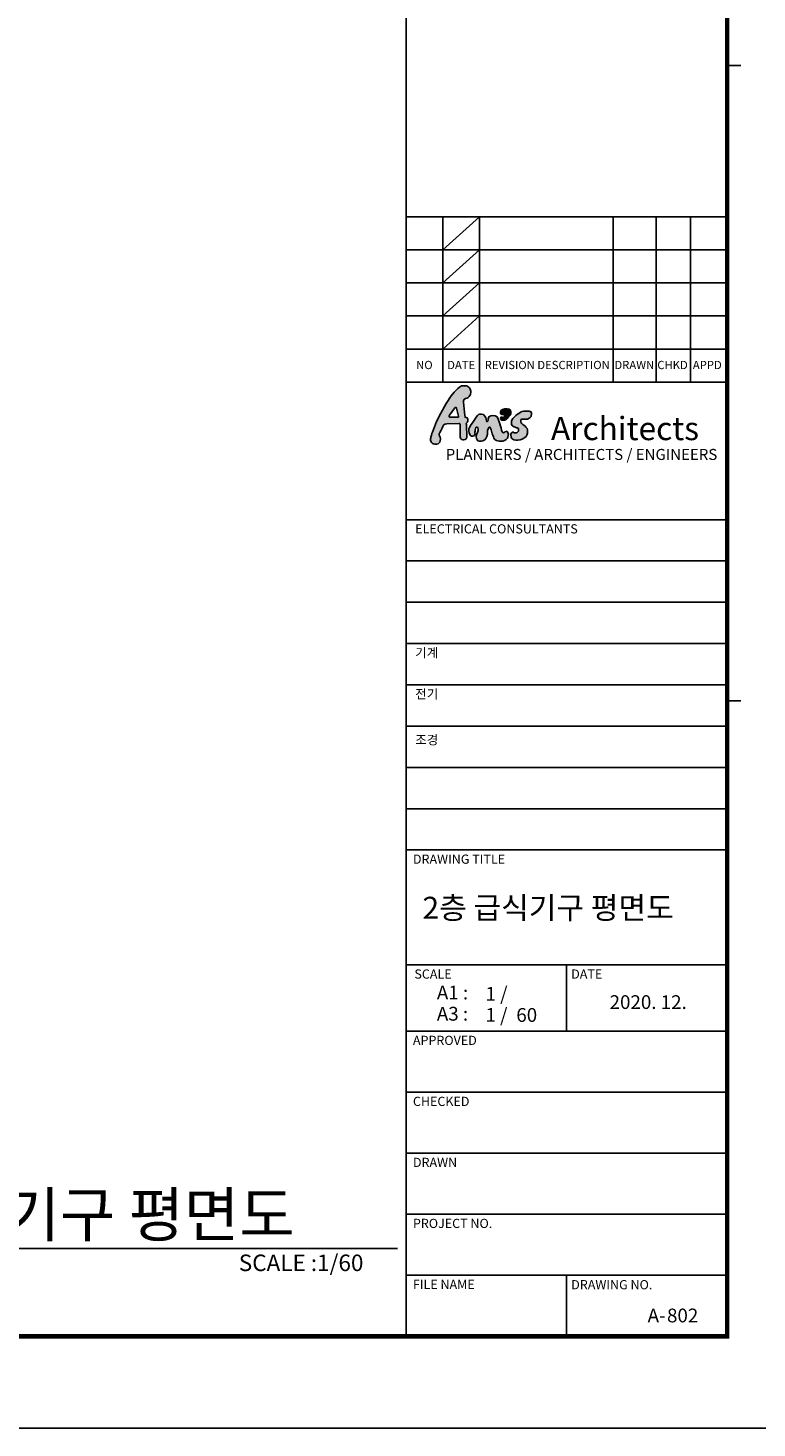
# Model space of a CAD drawing. Units: millimetres. Extents: x 3641412 to 4181868, y -949043 to 385197.
# Drawn here: x 3906743 to 3911510, y -666555 to -657400 of the extents above; entities that cross this region are included whole.
import ezdxf
from ezdxf.enums import TextEntityAlignment as Align

# ---------------------------------------------------------------- set-up
doc = ezdxf.new("R2010")
doc.units = ezdxf.units.MM
doc.header["$LTSCALE"] = 200
for name, color, linetype in [('_G1-COL', 2, 'Continuous'), ('_G1-SOL-M', 252, 'Continuous'), ('_G1-TEX-M', 3, 'Continuous'), ('SHEET', 7, 'Continuous'), ('TEXT', 3, 'Continuous')]:
    doc.layers.add(name, color=color, linetype=linetype)
doc.styles.add('G1-돋움', font='바른돋움 1')
doc.styles.add('HY울릉도B', font='바른돋움 1')
doc.styles.add('굴림체', font='바른돋움 1')
doc.styles.add('돋움', font='바른돋움 1')

# ---------------------------------------------------------------- blocks, each defined once
blk = doc.blocks.new('안병영-도곽')
at = {"layer": '_G1-SOL-M'}
h = blk.add_hatch(color=256, dxfattribs=at)
h.paths.add_polyline_path([(379.04, 110.62), (378.57, 109.69), (378.12, 108.55), (378.06, 108.38), (378.01, 108.2), (377.96, 108), (377.94, 107.91), (377.93, 107.81), (377.93, 107.65), (377.98, 107.5), (378.04, 107.41), (378.14, 107.31), (378.24, 107.26), (378.41, 107.22), (378.6, 107.24), (378.75, 107.28), (378.85, 107.37), (378.95, 107.45), (378.97, 107.6), (379.02, 107.81), (378.97, 107.99), (378.87, 108.2), (378.84, 108.23), (378.85, 108.32), (378.86, 108.38), (378.92, 108.46), (378.98, 108.59), (379.08, 108.77), (379.18, 108.98), (379.25, 109.14), (379.29, 109.24), (379.37, 109.34), (379.45, 109.4), (379.55, 109.42), (379.69, 109.43), (381.03, 109.48), (381.12, 109.49), (381.13, 109.4), (381.14, 109.31), (381.14, 109.15), (381.13, 108.95), (381.13, 108.67), (381.13, 108.39), (381.14, 108.14), (381.15, 108), (381.18, 107.89), (381.25, 107.8), (381.31, 107.74), (381.43, 107.72), (381.56, 107.72), (381.68, 107.73), (381.78, 107.78), (381.85, 107.86), (381.88, 108.02), (381.89, 108.13), (381.88, 108.41), (381.87, 108.59), (381.85, 108.78), (381.83, 109.04), (381.82, 109.23), (381.82, 109.37), (381.81, 109.45), (381.81, 109.52), (381.86, 109.56), (381.93, 109.62), (381.96, 109.68), (381.98, 109.77), (381.98, 109.85), (381.97, 109.95), (381.94, 110.02), (381.9, 110.09), (381.81, 110.13), (381.68, 110.17), (381.65, 110.34), (381.5, 111.82), (381.51, 112), (381.58, 112.11), (381.74, 112.21), (381.9, 112.24), (381.99, 112.29), (382.07, 112.35), (382.13, 112.42), (382.2, 112.52), (382.26, 112.63), (382.28, 112.71), (382.31, 112.86), (382.31, 113), (382.29, 113.12), (382.25, 113.24), (382.18, 113.36), (382.08, 113.45), (381.87, 113.58), (381.56, 113.59), (381.28, 113.57), (381.07, 113.45), (380.88, 113.29), (380.5, 112.9), (380.18, 112.51), (379.61, 111.65)])
h.paths.add_polyline_path([(379.95, 110.32), (379.98, 110.38), (380.56, 111.2), (380.61, 111.23), (380.71, 111.23), (380.74, 111.17), (380.96, 110.27), (380.97, 110.17), (380.93, 110.15), (380.85, 110.16), (380.47, 110.16), (380.21, 110.16), (379.96, 110.17), (379.94, 110.25)], flags=16)
h = blk.add_hatch(color=256, dxfattribs=at)
edge = h.paths.add_edge_path()
edge.add_line((386.3, 107.88), (386.15, 107.74))
edge.add_line((386.15, 107.74), (385.99, 107.64))
edge.add_line((385.99, 107.64), (385.81, 107.56))
edge.add_line((385.81, 107.56), (385.61, 107.56))
edge.add_line((385.61, 107.56), (385.41, 107.57))
edge.add_line((385.41, 107.57), (385.26, 107.59))
edge.add_line((385.26, 107.59), (385.12, 107.63))
edge.add_line((385.12, 107.63), (384.98, 107.69))
edge.add_line((384.98, 107.69), (384.89, 107.78))
edge.add_line((384.89, 107.78), (384.83, 107.87))
edge.add_line((384.83, 107.87), (384.78, 108.03))
edge.add_line((384.78, 108.03), (384.69, 108.22))
edge.add_line((384.69, 108.22), (384.64, 108.37))
edge.add_line((384.64, 108.37), (384.61, 108.49))
edge.add_line((384.61, 108.49), (384.51, 108.78))
edge.add_line((384.51, 108.78), (384.46, 108.96))
edge.add_line((384.46, 108.96), (384.39, 109.09))
edge.add_line((384.39, 109.09), (384.31, 109.08))
edge.add_line((384.31, 109.08), (384.27, 109.03))
edge.add_line((384.27, 109.03), (384.21, 108.91))
edge.add_line((384.21, 108.91), (384.12, 108.71))
edge.add_line((384.12, 108.71), (384.12, 108.52))
edge.add_line((384.12, 108.52), (384.11, 108.31))
edge.add_line((384.11, 108.31), (384.06, 108.06))
edge.add_line((384.06, 108.06), (383.94, 107.86))
edge.add_line((383.94, 107.86), (383.82, 107.7))
edge.add_line((383.82, 107.7), (383.62, 107.59))
edge.add_line((383.62, 107.59), (383.42, 107.56))
edge.add_line((383.42, 107.56), (383.22, 107.57))
edge.add_line((383.22, 107.57), (383.07, 107.6))
edge.add_line((383.07, 107.6), (382.99, 107.7))
edge.add_line((382.99, 107.7), (382.92, 107.86))
edge.add_line((382.92, 107.86), (382.9, 108.06))
edge.add_line((382.9, 108.06), (382.93, 108.24))
edge.add_line((382.93, 108.24), (383, 108.44))
edge.add_line((383, 108.44), (383.07, 108.6))
edge.add_line((383.07, 108.6), (383.1, 108.73))
edge.add_line((383.1, 108.73), (383.11, 108.86))
edge.add_line((383.11, 108.86), (383.08, 109))
edge.add_line((383.08, 109), (383.03, 109.08))
edge.add_line((383.03, 109.08), (382.96, 109.09))
edge.add_line((382.96, 109.09), (382.9, 109.08))
edge.add_line((382.9, 109.08), (382.86, 109.03))
edge.add_line((382.86, 109.03), (382.82, 108.9))
edge.add_line((382.82, 108.9), (382.79, 108.77))
edge.add_line((382.79, 108.77), (382.77, 108.66))
edge.add_line((382.77, 108.66), (382.76, 108.55))
edge.add_line((382.76, 108.55), (382.76, 108.47))
edge.add_line((382.76, 108.47), (382.77, 108.39))
edge.add_arc((382.74, 108.39), 0.0337, -6.9771, 8.7505, ccw=False)
edge.add_line((382.78, 108.38), (382.76, 108.29))
edge.add_line((382.76, 108.29), (382.71, 108.19))
edge.add_line((382.71, 108.19), (382.63, 108.13))
edge.add_line((382.63, 108.13), (382.5, 108.09))
edge.add_line((382.5, 108.09), (382.34, 108.09))
edge.add_line((382.34, 108.09), (382.26, 108.17))
edge.add_line((382.26, 108.17), (382.2, 108.29))
edge.add_line((382.2, 108.29), (382.14, 108.46))
edge.add_line((382.14, 108.46), (382.11, 108.7))
edge.add_line((382.11, 108.7), (382.11, 108.9))
edge.add_line((382.11, 108.9), (382.19, 109.13))
edge.add_line((382.19, 109.13), (382.34, 109.36))
edge.add_line((382.34, 109.36), (382.49, 109.56))
edge.add_line((382.49, 109.56), (382.7, 109.87))
edge.add_line((382.7, 109.87), (382.9, 110.18))
edge.add_line((382.9, 110.18), (383.03, 110.37))
edge.add_line((383.03, 110.37), (383.16, 110.47))
edge.add_line((383.16, 110.47), (383.29, 110.51))
edge.add_line((383.29, 110.51), (383.46, 110.51))
edge.add_line((383.46, 110.51), (383.69, 110.46))
edge.add_line((383.69, 110.46), (383.8, 110.33))
edge.add_line((383.8, 110.33), (383.96, 110.13))
edge.add_line((383.96, 110.13), (383.99, 109.92))
edge.add_line((383.99, 109.92), (384.02, 109.76))
edge.add_line((384.02, 109.76), (384.04, 109.7))
edge.add_line((384.04, 109.7), (384.1, 109.68))
edge.add_line((384.1, 109.68), (384.15, 109.72))
edge.add_line((384.15, 109.72), (384.2, 109.87))
edge.add_line((384.2, 109.87), (384.2, 110))
edge.add_line((384.2, 110), (384.27, 110.21))
edge.add_line((384.27, 110.21), (384.49, 110.33))
edge.add_line((384.49, 110.33), (384.68, 110.34))
edge.add_line((384.68, 110.34), (384.97, 110.32))
edge.add_line((384.97, 110.32), (385.17, 110.2))
edge.add_line((385.17, 110.2), (385.3, 109.96))
edge.add_line((385.3, 109.96), (385.39, 109.68))
edge.add_line((385.39, 109.68), (385.48, 109.45))
edge.add_line((385.48, 109.45), (385.56, 109.19))
edge.add_line((385.56, 109.19), (385.62, 109))
edge.add_line((385.62, 109), (385.66, 108.77))
edge.add_line((385.66, 108.77), (385.73, 108.57))
edge.add_line((385.73, 108.57), (385.78, 108.49))
edge.add_line((385.78, 108.49), (385.86, 108.47))
edge.add_line((385.86, 108.47), (385.93, 108.51))
edge.add_line((385.93, 108.51), (386.06, 108.59))
edge.add_line((386.06, 108.59), (386.11, 108.63))
edge.add_line((386.11, 108.63), (386.23, 108.62))
edge.add_line((386.23, 108.62), (386.3, 108.58))
edge.add_line((386.3, 108.58), (386.36, 108.47))
edge.add_line((386.36, 108.47), (386.4, 108.34))
edge.add_line((386.4, 108.34), (386.39, 108.18))
edge.add_line((386.39, 108.18), (386.36, 108.01))
edge.add_line((386.36, 108.01), (386.3, 107.88))
blk.add_hatch(color=256, dxfattribs=at).paths.add_polyline_path([(385.86, 110.47), (385.82, 110.47), (385.74, 110.47), (385.65, 110.49), (385.58, 110.52), (385.55, 110.6), (385.54, 110.77), (385.59, 110.89), (385.67, 110.95), (385.76, 111), (385.89, 111.05), (386, 111.07), (386.15, 111.07), (386.26, 111.07), (386.4, 111.06), (386.51, 111.04), (386.58, 110.96), (386.64, 110.87), (386.67, 110.78), (386.68, 110.66), (386.66, 110.52), (386.6, 110.4), (386.5, 110.3), (386.41, 110.21), (386.29, 110.08), (386.22, 110), (386.1, 109.89), (385.97, 109.85), (385.82, 109.83), (385.68, 109.85), (385.59, 109.93), (385.56, 110.04), (385.57, 110.14), (385.59, 110.18), (385.64, 110.19), (385.69, 110.18), (385.75, 110.17), (385.8, 110.15), (385.89, 110.14), (385.95, 110.2), (385.97, 110.27), (385.98, 110.36), (385.95, 110.43), (385.93, 110.46)])
h = blk.add_hatch(color=256, dxfattribs=at)
edge = h.paths.add_edge_path()
edge.add_line((387.76, 109.85), (387.79, 109.91))
edge.add_line((387.79, 109.91), (387.87, 109.94))
edge.add_line((387.87, 109.94), (388.01, 109.95))
edge.add_line((388.01, 109.95), (388.15, 109.95))
edge.add_line((388.15, 109.95), (388.32, 109.95))
edge.add_line((388.32, 109.95), (388.48, 109.95))
edge.add_line((388.48, 109.95), (388.56, 110))
edge.add_line((388.56, 110), (388.66, 110.05))
edge.add_line((388.66, 110.05), (388.77, 110.13))
edge.add_line((388.77, 110.13), (388.88, 110.25))
edge.add_line((388.88, 110.25), (388.89, 110.32))
edge.add_line((388.89, 110.32), (388.91, 110.51))
edge.add_line((388.91, 110.51), (388.91, 110.66))
edge.add_line((388.91, 110.66), (388.85, 110.76))
edge.add_line((388.85, 110.76), (388.77, 110.8))
edge.add_line((388.77, 110.8), (388.66, 110.82))
edge.add_line((388.66, 110.82), (388.54, 110.82))
edge.add_line((388.54, 110.82), (388.37, 110.82))
edge.add_line((388.37, 110.82), (388.22, 110.82))
edge.add_line((388.22, 110.82), (388.05, 110.82))
edge.add_line((388.05, 110.82), (387.91, 110.78))
edge.add_line((387.91, 110.78), (387.81, 110.74))
edge.add_line((387.81, 110.74), (387.7, 110.67))
edge.add_line((387.7, 110.67), (387.55, 110.57))
edge.add_line((387.55, 110.57), (387.39, 110.49))
edge.add_line((387.39, 110.49), (387.2, 110.35))
edge.add_line((387.2, 110.35), (386.98, 110.14))
edge.add_line((386.98, 110.14), (386.88, 110.01))
edge.add_line((386.88, 110.01), (386.78, 109.85))
edge.add_line((386.78, 109.85), (386.74, 109.74))
edge.add_line((386.74, 109.74), (386.73, 109.55))
edge.add_line((386.73, 109.55), (386.76, 109.38))
edge.add_line((386.76, 109.38), (386.81, 109.25))
edge.add_line((386.81, 109.25), (386.9, 109.19))
edge.add_line((386.9, 109.19), (387.04, 109.12))
edge.add_line((387.04, 109.12), (387.14, 109.07))
edge.add_line((387.14, 109.07), (387.28, 109.02))
edge.add_line((387.28, 109.02), (387.39, 109))
edge.add_line((387.39, 109), (387.42, 108.99))
edge.add_line((387.42, 108.99), (387.49, 108.93))
edge.add_line((387.49, 108.93), (387.51, 108.81))
edge.add_line((387.51, 108.81), (387.5, 108.66))
edge.add_line((387.5, 108.66), (387.43, 108.56))
edge.add_line((387.43, 108.56), (387.31, 108.47))
edge.add_line((387.31, 108.47), (387.19, 108.45))
edge.add_line((387.19, 108.45), (387.05, 108.45))
edge.add_line((387.05, 108.45), (386.94, 108.53))
edge.add_arc((386.92, 108.5), 0.0338, 57.2769, 93.5747)
edge.add_line((386.92, 108.53), (386.87, 108.53))
edge.add_arc((386.87, 108.49), 0.0338, 93.5747, 122.2634)
edge.add_line((386.85, 108.52), (386.75, 108.46))
edge.add_line((386.75, 108.46), (386.68, 108.3))
edge.add_line((386.68, 108.3), (386.7, 107.94))
edge.add_line((386.7, 107.94), (386.79, 107.84))
edge.add_line((386.79, 107.84), (386.98, 107.71))
edge.add_line((386.98, 107.71), (387.23, 107.66))
edge.add_line((387.23, 107.66), (387.45, 107.67))
edge.add_line((387.45, 107.67), (387.69, 107.7))
edge.add_line((387.69, 107.7), (387.9, 107.76))
edge.add_line((387.9, 107.76), (388.1, 107.88))
edge.add_line((388.1, 107.88), (388.2, 107.96))
edge.add_line((388.2, 107.96), (388.34, 108.06))
edge.add_line((388.34, 108.06), (388.41, 108.22))
edge.add_line((388.41, 108.22), (388.47, 108.42))
edge.add_line((388.47, 108.42), (388.47, 108.6))
edge.add_line((388.47, 108.6), (388.47, 108.79))
edge.add_line((388.47, 108.79), (388.45, 108.92))
edge.add_line((388.45, 108.92), (388.39, 109.01))
edge.add_line((388.39, 109.01), (388.31, 109.1))
edge.add_line((388.31, 109.1), (388.22, 109.19))
edge.add_line((388.22, 109.19), (388.09, 109.29))
edge.add_line((388.09, 109.29), (387.98, 109.38))
edge.add_line((387.98, 109.38), (387.87, 109.47))
edge.add_line((387.87, 109.47), (387.81, 109.53))
edge.add_line((387.81, 109.53), (387.76, 109.71))
edge.add_arc((387.79, 109.71), 0.0337, 177.1755, 195.2616, ccw=False)
edge.add_line((387.76, 109.72), (387.76, 109.85))
at = {"layer": '_G1-COL'}
for points in [[(378.87, 108.2), (378.97, 107.99), (379.02, 107.81), (378.97, 107.6), (378.95, 107.45), (378.85, 107.37), (378.75, 107.28), (378.6, 107.24), (378.41, 107.22), (378.24, 107.26), (378.14, 107.31), (378.04, 107.41), (377.98, 107.5), (377.93, 107.65), (377.93, 107.81), (377.94, 107.91), (377.96, 108), (378.01, 108.2), (378.06, 108.38), (378.12, 108.55), (378.57, 109.69), (379.04, 110.62), (379.61, 111.65), (380.18, 112.51), (380.5, 112.9), (380.88, 113.29), (381.07, 113.45), (381.28, 113.57), (381.56, 113.59), (381.87, 113.58), (382.08, 113.45), (382.18, 113.36), (382.25, 113.24), (382.29, 113.12), (382.31, 113), (382.31, 112.86), (382.28, 112.71), (382.26, 112.63), (382.2, 112.52), (382.13, 112.42), (382.07, 112.35), (381.99, 112.29), (381.9, 112.24), (381.74, 112.21), (381.58, 112.11), (381.51, 112), (381.5, 111.82), (381.65, 110.34), (381.68, 110.2), (381.69, 110.17), (381.81, 110.13), (381.9, 110.09), (381.94, 110.02), (381.97, 109.95), (381.98, 109.85), (381.98, 109.77), (381.96, 109.68), (381.93, 109.62), (381.86, 109.56), (381.82, 109.53), (381.81, 109.49), (381.81, 109.45), (381.82, 109.37), (381.82, 109.23), (381.83, 109.04), (381.85, 108.78), (381.87, 108.59), (381.88, 108.41), (381.89, 108.13), (381.88, 108.02), (381.85, 107.86), (381.78, 107.78), (381.68, 107.73), (381.56, 107.72), (381.43, 107.72), (381.31, 107.74), (381.25, 107.8), (381.18, 107.89), (381.15, 108), (381.14, 108.14), (381.13, 108.39), (381.13, 108.67), (381.13, 108.95), (381.14, 109.15), (381.14, 109.31), (381.13, 109.4), (381.12, 109.46), (381.09, 109.49), (381.03, 109.48), (379.69, 109.43), (379.55, 109.42), (379.45, 109.4), (379.37, 109.34), (379.29, 109.24), (379.25, 109.14), (379.18, 108.98), (379.08, 108.77), (378.98, 108.59), (378.92, 108.46), (378.86, 108.38), (378.85, 108.32), (378.84, 108.23), (378.87, 108.2)], [(380.96, 110.27), (380.97, 110.19), (380.96, 110.16), (380.93, 110.15), (380.85, 110.16), (380.47, 110.16), (380.21, 110.16), (379.99, 110.17), (379.96, 110.2), (379.95, 110.24), (379.95, 110.28), (379.95, 110.32), (379.98, 110.38), (380.55, 111.18), (380.57, 111.2), (380.6, 111.23), (380.64, 111.23), (380.68, 111.23), (380.72, 111.21), (380.74, 111.17), (380.96, 110.27)]]:
    blk.add_lwpolyline(points, dxfattribs=at)
blk.add_lwpolyline([(386.3, 107.88), (386.15, 107.74), (385.99, 107.64), (385.81, 107.56), (385.61, 107.56), (385.41, 107.57), (385.26, 107.59), (385.12, 107.63), (384.98, 107.69), (384.89, 107.78), (384.83, 107.87), (384.78, 108.03), (384.69, 108.22), (384.64, 108.37), (384.61, 108.49), (384.51, 108.78), (384.46, 108.96), (384.39, 109.09), (384.31, 109.08), (384.27, 109.03), (384.21, 108.91), (384.12, 108.71), (384.12, 108.52), (384.11, 108.31), (384.06, 108.06), (383.94, 107.86), (383.82, 107.7), (383.62, 107.59), (383.42, 107.56), (383.22, 107.57), (383.07, 107.6), (382.99, 107.7), (382.92, 107.86), (382.9, 108.06), (382.93, 108.24), (383, 108.44), (383.07, 108.6), (383.1, 108.73), (383.11, 108.86), (383.08, 109), (383.03, 109.08), (382.96, 109.09), (382.9, 109.08), (382.86, 109.03), (382.82, 108.9), (382.79, 108.77), (382.77, 108.66), (382.76, 108.55), (382.76, 108.47), (382.77, 108.39, -0.068733), (382.78, 108.38), (382.76, 108.29), (382.71, 108.19), (382.63, 108.13), (382.5, 108.09), (382.34, 108.09), (382.26, 108.17), (382.2, 108.29), (382.14, 108.46), (382.11, 108.7), (382.11, 108.9), (382.19, 109.13), (382.34, 109.36), (382.49, 109.56), (382.7, 109.87), (382.9, 110.18), (383.03, 110.37), (383.16, 110.47), (383.29, 110.51), (383.46, 110.51), (383.69, 110.46), (383.8, 110.33), (383.96, 110.13), (383.99, 109.92), (384.02, 109.76), (384.04, 109.7), (384.1, 109.68), (384.15, 109.72), (384.2, 109.87), (384.2, 110), (384.27, 110.21), (384.49, 110.33), (384.68, 110.34), (384.97, 110.32), (385.17, 110.2), (385.3, 109.96), (385.39, 109.68), (385.48, 109.45), (385.56, 109.19), (385.62, 109), (385.66, 108.77), (385.73, 108.57), (385.78, 108.49), (385.86, 108.47), (385.93, 108.51), (386.06, 108.59), (386.11, 108.63), (386.23, 108.62), (386.3, 108.58), (386.36, 108.47), (386.4, 108.34), (386.39, 108.18), (386.36, 108.01), (386.3, 107.88)], format="xyb", dxfattribs=at)
blk.add_lwpolyline([(385.86, 110.47), (385.82, 110.47), (385.74, 110.47), (385.65, 110.49), (385.58, 110.52), (385.55, 110.6), (385.54, 110.77), (385.59, 110.89), (385.67, 110.95), (385.76, 111), (385.89, 111.05), (386, 111.07), (386.15, 111.07), (386.26, 111.07), (386.4, 111.06), (386.51, 111.04), (386.58, 110.96), (386.64, 110.87), (386.67, 110.78), (386.68, 110.66), (386.66, 110.52), (386.6, 110.4), (386.5, 110.3), (386.41, 110.21), (386.29, 110.08), (386.22, 110), (386.1, 109.89), (385.97, 109.85), (385.82, 109.83), (385.68, 109.85), (385.59, 109.93), (385.56, 110.04), (385.57, 110.14), (385.59, 110.18), (385.64, 110.19), (385.69, 110.18), (385.75, 110.17), (385.8, 110.15), (385.89, 110.14), (385.95, 110.2), (385.97, 110.27), (385.98, 110.36), (385.95, 110.43), (385.93, 110.46), (385.86, 110.47)], close=True, dxfattribs=at)
blk.add_lwpolyline([(387.76, 109.85), (387.79, 109.91), (387.87, 109.94), (388.01, 109.95), (388.15, 109.95), (388.32, 109.95), (388.48, 109.95), (388.56, 110), (388.66, 110.05), (388.77, 110.13), (388.88, 110.25), (388.89, 110.32), (388.91, 110.51), (388.91, 110.66), (388.85, 110.76), (388.77, 110.8), (388.66, 110.82), (388.54, 110.82), (388.37, 110.82), (388.22, 110.82), (388.05, 110.82), (387.91, 110.78), (387.81, 110.74), (387.7, 110.67), (387.55, 110.57), (387.39, 110.49), (387.2, 110.35), (386.98, 110.14), (386.88, 110.01), (386.78, 109.85), (386.74, 109.74), (386.73, 109.55), (386.76, 109.38), (386.81, 109.25), (386.9, 109.19), (387.04, 109.12), (387.14, 109.07), (387.28, 109.02), (387.39, 109), (387.42, 108.99), (387.49, 108.93), (387.51, 108.81), (387.5, 108.66), (387.43, 108.56), (387.31, 108.47), (387.19, 108.45), (387.05, 108.45), (386.94, 108.53, 0.159716), (386.92, 108.53), (386.87, 108.53, 0.125836), (386.85, 108.52), (386.75, 108.46), (386.68, 108.3), (386.7, 107.94), (386.79, 107.84), (386.98, 107.71), (387.23, 107.66), (387.45, 107.67), (387.69, 107.7), (387.9, 107.76), (388.1, 107.88), (388.2, 107.96), (388.34, 108.06), (388.41, 108.22), (388.47, 108.42), (388.47, 108.6), (388.47, 108.79), (388.45, 108.92), (388.39, 109.01), (388.31, 109.1), (388.22, 109.19), (388.09, 109.29), (387.98, 109.38), (387.87, 109.47), (387.81, 109.53), (387.76, 109.71, -0.079079), (387.76, 109.72), (387.76, 109.85)], format="xyb", close=True, dxfattribs=at)
at = {"layer": 'SHEET'}
for p, q in [((375.25, 287), (375.25, 10)), ((410.25, 287), (410.25, 10)), ((411.75, 148.5), (410.25, 148.5)), ((375.25, 132), (410.25, 132)), ((375.25, 114), (410.25, 114)), ((375.25, 99), (410.25, 99)), ((375.25, 99), (410.25, 99)), ((411.75, 79.25), (410.25, 79.25)), ((375.25, 63), (410.25, 63)), ((375.25, 63), (410.25, 63)), ((375.25, 50.49), (410.25, 50.49)), ((375.25, 43.25), (410.25, 43.25)), ((375.25, 16.65), (410.25, 16.65)), ((410.25, 10), (12.25, 10))]:
    blk.add_line(p, q, dxfattribs=at)
at = {"layer": 'SHEET', "color": 6}
for p, q in [((379.25, 132), (379.25, 114)), ((379.25, 128.4), (383.25, 132)), ((383.25, 132), (383.25, 114)), ((397.82, 132), (397.82, 114)), ((402.5, 132), (402.5, 114)), ((406.25, 132), (406.25, 114)), ((410.25, 128.4), (375.25, 128.4)), ((379.25, 124.8), (383.25, 128.4)), ((410.25, 124.8), (375.25, 124.8)), ((383.25, 124.8), (379.25, 121.2)), ((410.25, 121.2), (375.25, 121.2)), ((383.25, 121.2), (379.25, 117.6)), ((410.25, 117.6), (375.25, 117.6)), ((375.25, 94.5), (410.25, 94.5)), ((375.25, 90), (410.25, 90)), ((375.25, 85.5), (410.25, 85.5)), ((375.25, 81), (410.25, 81)), ((375.25, 76.5), (410.25, 76.5)), ((375.25, 72), (410.25, 72)), ((375.25, 67.5), (410.25, 67.5)), ((392.75, 43.25), (392.75, 50.49)), ((375.25, 36.6), (410.25, 36.6)), ((375.25, 29.95), (410.25, 29.95)), ((375.25, 23.3), (410.25, 23.3)), ((392.75, 16.65), (392.75, 10))]:
    blk.add_line(p, q, dxfattribs=at)
at = {"layer": 'SHEET', "color": 1}
blk.add_lwpolyline([(0, 0), (420, 0), (420, 297), (0, 297), (0, 297), (0, 0)], dxfattribs=at)
at = {"layer": 'SHEET', "const_width": 0.5}
blk.add_lwpolyline([(12.25, 287), (410.25, 287), (410.25, 10), (12.25, 10)], close=True, dxfattribs=at)
at = {"layer": '_G1-TEX-M', "style": 'HY울릉도B'}
blk.add_text('Architects', height=2.531, dxfattribs=at).set_placement((399.11, 107.67), align=Align.CENTER)
at = {"layer": '_G1-TEX-M', "style": 'G1-돋움'}
blk.add_text('PLANNERS / ARCHITECTS / ENGINEERS', height=1.2, dxfattribs=at).set_placement((409.17, 105.51), align=Align.RIGHT)
at = {"layer": 'SHEET', "style": 'G1-돋움', "width": 1}
for s, p in [('NO', (377.25, 115.86)), ('DATE', (381.26, 115.86)), ('REVISION DESCRIPTION', (390.64, 115.86)), ('DRAWN', (400.13, 115.86)), ('CHKD', (404.29, 115.86)), ('APPD', (408.08, 115.86))]:
    blk.add_text(s, height=0.9, dxfattribs=at).set_placement(p, align=Align.MIDDLE_CENTER)
for s, p in [('ELECTRICAL CONSULTANTS', (376.25, 98)), ('기계', (376.25, 84.5)), ('전기', (376.25, 80)), ('조경', (376.25, 75))]:
    blk.add_text(s, height=1, dxfattribs=at).set_placement(p, align=Align.MIDDLE_LEFT)
for s, p in [('DRAWING TITLE', (376, 61.5)), ('SCALE', (376.16, 48.98)), ('DATE', (393.25, 48.98)), ('APPROVED', (376, 41.75)), ('CHECKED', (376, 35.1)), ('DRAWN', (376, 28.45)), ('PROJECT NO.', (376, 21.8)), ('FILE NAME', (376, 15.15)), ('DRAWING NO.', (393.25, 15.12))]:
    blk.add_text(s, height=1, dxfattribs=at).set_placement(p)
at = {"layer": 'SHEET', "style": 'G1-돋움'}
for s, p in [('A1 :', (378.61, 46.71)), ('1 /', (383.91, 46.57)), ('A3 :', (378.61, 44.4)), ('1 /', (383.91, 44.27))]:
    blk.add_text(s, height=1.5, dxfattribs=at).set_placement(p)
blk.add_text('2020. 12.', height=1.5, dxfattribs=at).set_placement((401.64, 45.67), align=Align.CENTER)
blk.add_text('A- ', height=1.5, dxfattribs=at).set_placement((403.99, 11.51), align=Align.RIGHT)

msp = doc.modelspace()

# ---------------------------------------------------------------- linework, layer by layer
at = {"layer": 'SHEET', "color": 2}
msp.add_line((3904065.2, -665381.6), (3909160, -665381.6), dxfattribs=at)

# ---------------------------------------------------------------- block references
at = {"xscale": 60, "yscale": 60, "zscale": 60}
msp.add_blockref('안병영-도곽', (3886700.4, -666555.3), dxfattribs=at)

# ---------------------------------------------------------------- texts
at = {"layer": 'SHEET', "style": '굴림체'}
for s, height, p in [('2층 급식기구 평면도', 144, (3909322.8, -663225.4)), ('60', 90, (3909936.5, -663899.3))]:
    msp.add_text(s, height=height, dxfattribs=at).set_placement(p)
msp.add_text('802', height=90, dxfattribs=at).set_placement((3911126.3, -665864.5), align=Align.RIGHT)
at = {"layer": 'TEXT', "color": 3, "style": '돋움'}
for s, height, p in [('2층 급식기구 평면도', 288, (3905200.2, -665303.7)), ('SCALE :1/60', 108, (3908121.6, -665529.1))]:
    msp.add_text(s, height=height, dxfattribs=at).set_placement(p)

doc.saveas('drawing.dxf')
